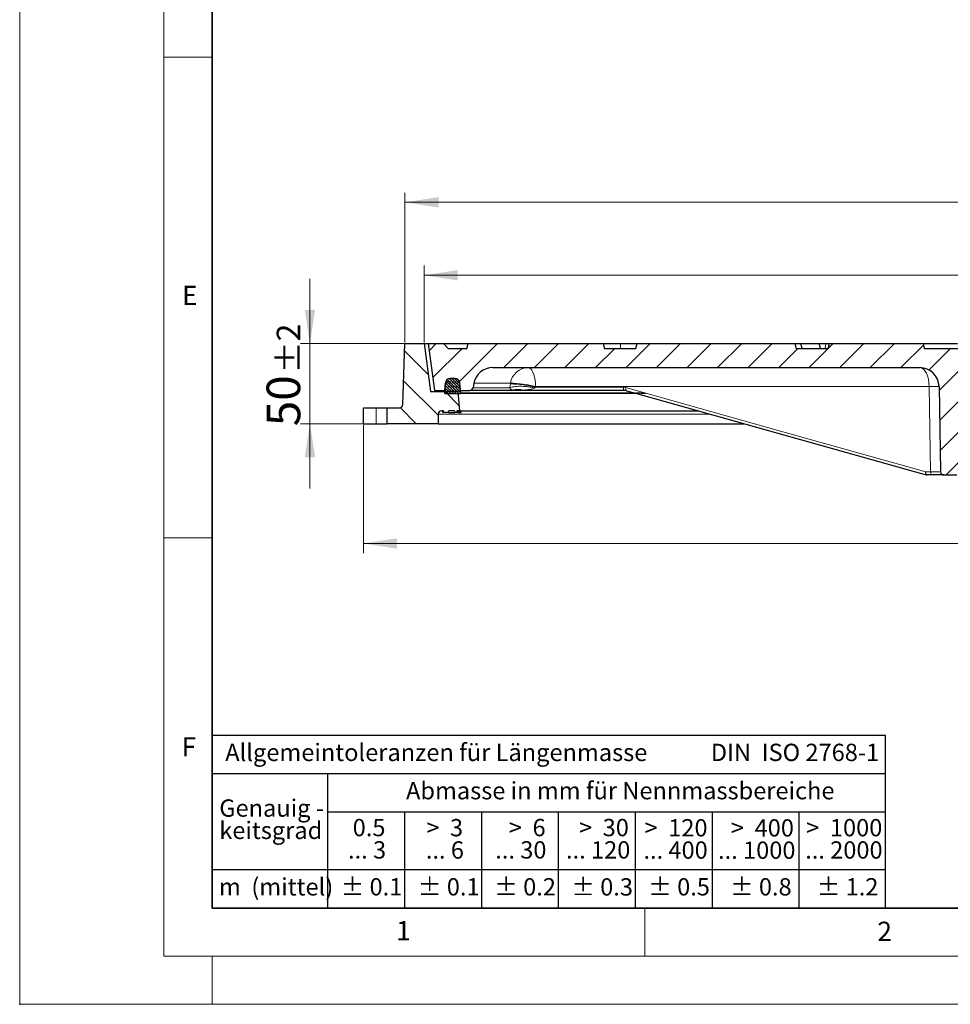
# Model space of a CAD drawing. Units: millimetres. Extents: x 0 to 420, y 0 to 297.
# Drawn here: x 0 to 97, y 0 to 102 of the extents above; entities that cross this region are included whole.
import ezdxf

# ---------------------------------------------------------------- set-up
doc = ezdxf.new("R2010")
doc.units = ezdxf.units.MM
doc.header["$PDSIZE"] = -1
doc.styles.add('SLDTEXTSTYLE0', font='TXT', dxfattribs={"width": 0.605})
doc.styles.add('SLDTEXTSTYLE1', font='TXT', dxfattribs={"width": 0.57})
doc.styles.add('SLDTEXTSTYLE2', font='TXT', dxfattribs={"width": 0.563})
doc.styles.add('SLDTEXTSTYLE3', font='TXT', dxfattribs={"width": 0.5525})
doc.styles.add('SLDTEXTSTYLE4', font='TXT', dxfattribs={"width": 0.575})
doc.dimstyles.new('SLDDIMSTYLE0', dxfattribs={"dimtxt": 3.5, "dimasz": 3.5, "dimexe": 0, "dimexo": 0.0625, "dimgap": 0.875, "dimtad": 1, "dimlfac": 6, "dimrnd": 1e-09, "dimzin": 12, "dimdsep": 46, "dimtxsty": 'SLDTEXTSTYLE0', "dimsah": 1, "dimcen": 0.09, "dimadec": 0, "dimazin": 3, "dimtol": 1, "dimtp": 2, "dimtm": 2, "dimtfac": 1, "dimtdec": 0, "dimtmove": 0, "dimatfit": 0, "dimfxl": 1, "dimfrac": 2, "dimtolj": 1, "dimarcsym": 0})
doc.dimstyles.new('SLDDIMSTYLE1', dxfattribs={"dimtxt": 3.5, "dimasz": 3.5, "dimexe": 0, "dimexo": 0.0625, "dimgap": 0.875, "dimtad": 1, "dimdec": 0, "dimlfac": 6, "dimrnd": 1e-09, "dimzin": 12, "dimdsep": 46, "dimtxsty": 'SLDTEXTSTYLE0', "dimsah": 1, "dimcen": 0.09, "dimadec": 0, "dimazin": 3, "dimtol": 1, "dimtp": 1.5, "dimtm": 1.5, "dimtfac": 1, "dimtdec": 1, "dimtofl": 0, "dimtmove": 0, "dimatfit": 3, "dimfxl": 1, "dimfrac": 2, "dimtolj": 1, "dimarcsym": 0})
doc.dimstyles.new('SLDDIMSTYLE3', dxfattribs={"dimtxt": 3.5, "dimasz": 3.5, "dimexe": 0, "dimexo": 0.0625, "dimgap": 0.875, "dimtad": 1, "dimlfac": 6, "dimrnd": 1e-09, "dimzin": 12, "dimdsep": 46, "dimtxsty": 'SLDTEXTSTYLE0', "dimsah": 1, "dimcen": 0.09, "dimadec": 0, "dimazin": 3, "dimtol": 1, "dimtp": 1, "dimtm": 1, "dimtfac": 1, "dimtdec": 0, "dimtofl": 0, "dimtmove": 0, "dimatfit": 3, "dimfxl": 1, "dimfrac": 2, "dimtolj": 1, "dimarcsym": 0})
doc.dimstyles.new('SLDDIMSTYLE4', dxfattribs={"dimtxt": 3.5, "dimasz": 3.5, "dimexe": 0, "dimexo": 0.0625, "dimgap": 0.875, "dimtad": 1, "dimlfac": 6, "dimrnd": 1e-09, "dimzin": 12, "dimdsep": 46, "dimtxsty": 'SLDTEXTSTYLE0', "dimsah": 1, "dimcen": 0.09, "dimadec": 0, "dimazin": 3, "dimtol": 1, "dimtp": 1.5, "dimtm": 1.5, "dimtfac": 1, "dimtdec": 1, "dimtofl": 0, "dimtmove": 0, "dimatfit": 3, "dimfxl": 1, "dimfrac": 2, "dimtolj": 1, "dimarcsym": 0})

# ---------------------------------------------------------------- blocks, each defined once
blk = doc.blocks.new('SW_NOTE_0')
at = {"color": 0, "linetype": 'Continuous', "lineweight": 18, "insert": (0, 2.32), "char_height": 1.8, "attachment_point": 1, "style": 'SLDTEXTSTYLE0'}
blk.add_mtext('Allgemeintoleranzen für Längenmasse            DIN  ISO 2768-1', dxfattribs=at)
blk = doc.blocks.new('SW_NOTE_0_1')
at = {"color": 0, "linetype": 'Continuous', "lineweight": 18, "insert": (0.68, 2.32), "char_height": 1.8, "attachment_point": 1, "style": 'SLDTEXTSTYLE0'}
blk.add_mtext('Abmasse in mm für Nennmassbereiche', dxfattribs=at)
blk = doc.blocks.new('SW_NOTE_0_2')
at = {"color": 0, "linetype": 'Continuous', "lineweight": 18, "insert": (0, 2.32), "char_height": 1.8, "attachment_point": 1, "style": 'SLDTEXTSTYLE0'}
blk.add_mtext('m  (mittel)', dxfattribs=at)
blk = doc.blocks.new('SW_NOTE_0_3')
at = {"color": 0, "linetype": 'Continuous', "lineweight": 18, "char_height": 1.8, "attachment_point": 3}
for s, insert, style in [('>  120', (6.86, 2.32), 'SLDTEXTSTYLE1'), ('... 400', (6.88, 0), 'SLDTEXTSTYLE0')]:
    blk.add_mtext(s, dxfattribs=dict(at, insert=insert, style=style))
blk = doc.blocks.new('SW_NOTE_0_4')
at = {"color": 0, "linetype": 'Continuous', "lineweight": 18, "insert": (0, 2.32), "char_height": 1.8, "attachment_point": 1, "style": 'SLDTEXTSTYLE0'}
blk.add_mtext('± 0.1', dxfattribs=at)
blk = doc.blocks.new('SW_NOTE_0_5')
at = {"color": 0, "linetype": 'Continuous', "lineweight": 18, "insert": (0, 2.32), "char_height": 1.8, "attachment_point": 1, "style": 'SLDTEXTSTYLE0'}
blk.add_mtext('± 0.2', dxfattribs=at)
blk = doc.blocks.new('SW_NOTE_0_6')
at = {"color": 0, "linetype": 'Continuous', "lineweight": 18, "insert": (0, 2.32), "char_height": 1.8, "attachment_point": 1, "style": 'SLDTEXTSTYLE0'}
blk.add_mtext('± 0.3', dxfattribs=at)
blk = doc.blocks.new('SW_NOTE_0_7')
at = {"color": 0, "linetype": 'Continuous', "lineweight": 18, "insert": (0, 2.32), "char_height": 1.8, "attachment_point": 1, "style": 'SLDTEXTSTYLE0'}
blk.add_mtext('± 0.5', dxfattribs=at)
blk = doc.blocks.new('SW_NOTE_0_8')
at = {"color": 0, "linetype": 'Continuous', "lineweight": 18, "insert": (0, 2.32), "char_height": 1.8, "attachment_point": 1, "style": 'SLDTEXTSTYLE0'}
blk.add_mtext('± 0.8', dxfattribs=at)
blk = doc.blocks.new('SW_NOTE_0_9')
at = {"color": 0, "linetype": 'Continuous', "lineweight": 18, "insert": (0, 2.32), "char_height": 1.8, "attachment_point": 1, "style": 'SLDTEXTSTYLE0'}
blk.add_mtext('± 0.1', dxfattribs=at)
blk = doc.blocks.new('SW_NOTE_0_10')
at = {"color": 0, "linetype": 'Continuous', "lineweight": 18, "char_height": 1.8, "attachment_point": 1, "style": 'SLDTEXTSTYLE0'}
for s, insert in [('Genauig -', (0, 2.32)), ('keitsgrad', (0, 0))]:
    blk.add_mtext(s, dxfattribs=dict(at, insert=insert))
blk = doc.blocks.new('SW_NOTE_0_11')
at = {"color": 0, "linetype": 'Continuous', "lineweight": 18, "char_height": 1.8, "attachment_point": 3}
for s, insert, style in [('>  400', (6.86, 2.32), 'SLDTEXTSTYLE1'), ('... 1000', (7.02, 0), 'SLDTEXTSTYLE0')]:
    blk.add_mtext(s, dxfattribs=dict(at, insert=insert, style=style))
blk = doc.blocks.new('SW_NOTE_0_12')
at = {"color": 0, "linetype": 'Continuous', "lineweight": 18, "char_height": 1.8, "attachment_point": 3}
for s, insert, style in [('>  30', (5.51, 2.32), 'SLDTEXTSTYLE2'), ('... 120', (5.66, 0), 'SLDTEXTSTYLE0')]:
    blk.add_mtext(s, dxfattribs=dict(at, insert=insert, style=style))
blk = doc.blocks.new('SW_NOTE_0_13')
at = {"color": 0, "linetype": 'Continuous', "lineweight": 18, "char_height": 1.8, "attachment_point": 3}
for s, insert, style in [('>  3', (4.16, 2.32), 'SLDTEXTSTYLE3'), ('... 6', (4.25, 0), 'SLDTEXTSTYLE0')]:
    blk.add_mtext(s, dxfattribs=dict(at, insert=insert, style=style))
blk = doc.blocks.new('SW_NOTE_0_14')
at = {"color": 0, "linetype": 'Continuous', "lineweight": 18, "char_height": 1.8, "attachment_point": 3, "style": 'SLDTEXTSTYLE0'}
for s, insert in [('0.5', (3.38, 2.32)), ('... 3', (3.45, 0))]:
    blk.add_mtext(s, dxfattribs=dict(at, insert=insert))
blk = doc.blocks.new('SW_NOTE_0_15')
at = {"color": 0, "linetype": 'Continuous', "lineweight": 18, "char_height": 1.8, "attachment_point": 3}
for s, insert, style in [('>  6', (4.16, 2.32), 'SLDTEXTSTYLE3'), ('... 30', (4.25, 0), 'SLDTEXTSTYLE0')]:
    blk.add_mtext(s, dxfattribs=dict(at, insert=insert, style=style))
blk = doc.blocks.new('SW_NOTE_0_16')
at = {"color": 0, "linetype": 'Continuous', "lineweight": 18, "char_height": 1.8, "attachment_point": 3}
for s, insert, style in [('>  1000', (8.21, 2.32), 'SLDTEXTSTYLE4'), ('... 2000', (8.24, 0), 'SLDTEXTSTYLE0')]:
    blk.add_mtext(s, dxfattribs=dict(at, insert=insert, style=style))
blk = doc.blocks.new('SW_NOTE_0_17')
at = {"color": 0, "linetype": 'Continuous', "lineweight": 18, "insert": (0, 2.32), "char_height": 1.8, "attachment_point": 1, "style": 'SLDTEXTSTYLE0'}
blk.add_mtext('± 1.2', dxfattribs=at)
blk = doc.blocks.new('Allg-Toleranz-mittel')
at = {"color": 7}
for p, q in [((0, 18), (0, 0)), ((0, 18), (70, 18)), ((70, 18), (70, 0)), ((0, 14), (70, 14)), ((12, 14), (12, 0)), ((70, 10), (12, 10)), ((20, 10), (20, 0)), ((28, 10), (28, 0)), ((36, 10), (36, 0)), ((44, 10), (44, 0)), ((52, 10), (52, 0)), ((70, 4), (0, 4)), ((70, 0), (0, 0))]:
    blk.add_line(p, q, dxfattribs=at)
blk.add_line((61, 10), (61, 0))
at = {"color": 7, "linetype": 'Continuous', "lineweight": 18}
for name, p in [('SW_NOTE_0', (1.37, 14.78)), ('SW_NOTE_0_1', (19.49, 10.8)), ('SW_NOTE_0_10', (0.75, 8.99)), ('SW_NOTE_0_14', (14.65, 6.96)), ('SW_NOTE_0_13', (21.94, 6.95)), ('SW_NOTE_0_15', (30.52, 6.96)), ('SW_NOTE_0_12', (37.83, 6.96)), ('SW_NOTE_0_3', (44.66, 6.94)), ('SW_NOTE_0_11', (53.64, 6.93)), ('SW_NOTE_0_16', (61.48, 6.95)), ('SW_NOTE_0_2', (0.71, 0.8)), ('SW_NOTE_0_9', (13.37, 0.8)), ('SW_NOTE_0_4', (21.4, 0.8)), ('SW_NOTE_0_5', (29.34, 0.8)), ('SW_NOTE_0_6', (37.35, 0.79)), ('SW_NOTE_0_7', (45.35, 0.8)), ('SW_NOTE_0_8', (53.85, 0.8)), ('SW_NOTE_0_17', (62.87, 0.8))]:
    blk.add_blockref(name, p, dxfattribs=at)
blk = doc.blocks.new('_D')
at = {"color": 7, "linetype": 'Continuous', "lineweight": 0}
for p, q in [((30.18, 68.72), (30.18, 75.45)), ((39.95, 68.72), (29.18, 68.72)), ((30.18, 60.38), (30.18, 68.72)), ((35.63, 60.38), (29.18, 60.38)), ((30.18, 60.38), (30.18, 53.65))]:
    blk.add_line(p, q, dxfattribs=at)
at = {"color": 7, "linetype": 'Continuous', "lineweight": 18}
for points in [[(30.18, 68.72), (30.72, 72.22), (29.64, 72.22)], [(30.18, 60.38), (29.64, 56.88), (30.72, 56.88)]]:
    blk.add_solid(points, dxfattribs=at)
at = {"color": 7, "linetype": 'Continuous', "lineweight": 18, "attachment_point": 1, "rotation": 90, "style": 'SLDTEXTSTYLE0'}
for s, insert, char_height in [('±2', (26.72, 65.6), 2.45), ('50', (25.67, 60.12), 3.5)]:
    blk.add_mtext(s, dxfattribs=dict(at, insert=insert, char_height=char_height))
blk = doc.blocks.new('_D_1')
at = {"color": 7, "linetype": 'Continuous', "lineweight": 0}
for p, q in [((35.73, 60.28), (35.73, 46.93)), ((189.05, 60.28), (189.05, 46.93)), ((35.73, 47.93), (189.05, 47.93))]:
    blk.add_line(p, q, dxfattribs=at)
at = {"color": 7, "linetype": 'Continuous', "lineweight": 18}
for points in [[(35.73, 47.93), (39.23, 47.39), (39.23, 48.47)], [(189.05, 47.93), (185.55, 48.47), (185.55, 47.39)]]:
    blk.add_solid(points, dxfattribs=at)
at = {"color": 7, "linetype": 'Continuous', "lineweight": 18, "attachment_point": 1, "style": 'SLDTEXTSTYLE0'}
for s, insert, char_height in [('%%c', (103.13, 52.44), 3.5), ('920', (108.3, 52.44), 3.5), ('±1.5', (115.97, 51.39), 2.45)]:
    blk.add_mtext(s, dxfattribs=dict(at, insert=insert, char_height=char_height))
blk = doc.blocks.new('_D_3')
at = {"color": 7, "linetype": 'Continuous', "lineweight": 0}
for p, q in [((42.05, 68.82), (42.05, 76.82)), ((182.72, 68.82), (182.72, 76.82)), ((182.72, 75.82), (42.05, 75.82))]:
    blk.add_line(p, q, dxfattribs=at)
at = {"color": 7, "linetype": 'Continuous', "lineweight": 18}
for points in [[(42.05, 75.82), (45.55, 75.28), (45.55, 76.36)], [(182.72, 75.82), (179.22, 76.36), (179.22, 75.28)]]:
    blk.add_solid(points, dxfattribs=at)
at = {"color": 7, "linetype": 'Continuous', "lineweight": 18, "attachment_point": 1, "style": 'SLDTEXTSTYLE0'}
for s, insert, char_height in [('%%c', (104.27, 80.33), 3.5), ('844', (109.44, 80.33), 3.5), ('±1', (117.12, 79.28), 2.45)]:
    blk.add_mtext(s, dxfattribs=dict(at, insert=insert, char_height=char_height))
blk = doc.blocks.new('_D_4')
at = {"color": 7, "linetype": 'Continuous', "lineweight": 0}
for p, q in [((40.05, 68.82), (40.05, 84.41)), ((184.72, 68.82), (184.72, 84.41)), ((40.05, 83.41), (184.72, 83.41))]:
    blk.add_line(p, q, dxfattribs=at)
at = {"color": 7, "linetype": 'Continuous', "lineweight": 18}
for points in [[(40.05, 83.41), (43.55, 82.87), (43.55, 83.95)], [(184.72, 83.41), (181.22, 83.95), (181.22, 82.87)]]:
    blk.add_solid(points, dxfattribs=at)
at = {"color": 7, "linetype": 'Continuous', "lineweight": 18, "attachment_point": 1, "style": 'SLDTEXTSTYLE0'}
for s, insert, char_height in [('%%c', (103.12, 87.92), 3.5), ('868', (108.29, 87.92), 3.5), ('±1.5', (115.97, 86.87), 2.45)]:
    blk.add_mtext(s, dxfattribs=dict(at, insert=insert, char_height=char_height))

msp = doc.modelspace()

# ---------------------------------------------------------------- hatches: boundary and pattern name
at = {"linetype": 'Continuous', "lineweight": 18}
h = msp.add_hatch(dxfattribs=at)
h.set_pattern_fill('DIN 201 Grauguss', scale=0.5, angle=90, style=0, pattern_type=2)
h.set_pattern_definition([(135, (0, 0), (-1.5875, -1.5875), [])])
edge = h.paths.add_edge_path(flags=0)
edge.add_line((45.7209, 61.7166), (45.5542, 63.7166))
edge.add_line((45.5542, 63.7166), (42.7209, 63.7166))
edge.add_line((42.7209, 63.7166), (42.0542, 68.7166))
edge.add_line((42.0542, 68.7166), (40.0542, 68.7166))
edge.add_line((40.0542, 68.7166), (39.8326, 62.3717))
edge.add_arc((39.4995, 62.3833), 0.3333, 270, 358, ccw=False)
edge.add_line((39.4995, 62.05), (38.2209, 62.05))
edge.add_line((38.2209, 62.05), (38.2209, 60.3833))
edge.add_line((38.2209, 60.3833), (43.5126, 60.3833))
edge.add_line((43.5126, 60.3833), (43.5126, 61.3833))
edge.add_arc((43.8459, 61.3833), 0.3333, 90, 180, ccw=False)
edge.add_line((43.8459, 61.7166), (44.05, 61.7166))
edge.add_line((44.05, 61.7166), (44.0519, 61.7084))
edge.add_line((44.0519, 61.7084), (44.0981, 61.55))
edge.add_line((44.0981, 61.55), (44.5842, 61.55))
edge.add_line((44.5842, 61.55), (44.6328, 61.7166))
edge.add_line((44.6328, 61.7166), (45.2034, 61.7166))
edge.add_line((45.2034, 61.7166), (45.2328, 61.55))
edge.add_line((45.2328, 61.55), (45.4237, 61.55))
edge.add_line((45.4237, 61.55), (45.4531, 61.7166))
edge.add_line((45.4531, 61.7166), (45.7209, 61.7166))
h = msp.add_hatch(dxfattribs=at)
h.set_pattern_fill('DIN 201 Grauguss', scale=0.5, style=0, pattern_type=2)
h.set_pattern_definition([(45, (0, 0), (-1.5875, 1.5875), [])])
edge = h.paths.add_edge_path(flags=0)
edge.add_line((114.0542, 68.2166), (113.9202, 68.7166))
edge.add_line((113.9202, 68.7166), (110.8549, 68.7166))
edge.add_line((110.8549, 68.7166), (110.7209, 68.2166))
edge.add_line((110.7209, 68.2166), (109.0542, 68.2166))
edge.add_spline(control_points=[(109.0542, 68.2166), (109.0096, 68.3833), (108.9649, 68.55), (108.9202, 68.7166)], knot_values=[0.00000021, 0.00000021, 0.00000021, 0.00000021, 0.00310604, 0.00310604, 0.00310604, 0.00310604], weights=[1, 1, 1, 1], degree=3, periodic=0)
edge.add_line((108.9202, 68.7166), (100.8549, 68.7166))
edge.add_spline(control_points=[(100.8549, 68.7166), (100.8102, 68.55), (100.7655, 68.3833), (100.7209, 68.2166)], knot_values=[0.00000021, 0.00000021, 0.00000021, 0.00000021, 0.00310604, 0.00310604, 0.00310604, 0.00310604], weights=[1, 1, 1, 1], degree=3, periodic=0)
edge.add_line((100.7209, 68.2166), (94.0542, 68.2166))
edge.add_spline(control_points=[(94.0542, 68.2166), (94.0096, 68.3833), (93.9649, 68.55), (93.9202, 68.7166)], knot_values=[0.00000021, 0.00000021, 0.00000021, 0.00000021, 0.00310604, 0.00310604, 0.00310604, 0.00310604], weights=[1, 1, 1, 1], degree=3, periodic=0)
edge.add_line((93.9202, 68.7166), (84.1882, 68.7166))
edge.add_spline(control_points=[(84.1882, 68.7166), (84.1435, 68.55), (84.0989, 68.3833), (84.0542, 68.2166)], knot_values=[0.00000021, 0.00000021, 0.00000021, 0.00000021, 0.00310604, 0.00310604, 0.00310604, 0.00310604], weights=[1, 1, 1, 1], degree=3, periodic=0)
edge.add_line((84.0542, 68.2166), (80.7209, 68.2166))
edge.add_spline(control_points=[(80.7209, 68.2166), (80.6762, 68.3833), (80.6316, 68.55), (80.5869, 68.7166)], knot_values=[0.00000021, 0.00000021, 0.00000021, 0.00000021, 0.00310604, 0.00310604, 0.00310604, 0.00310604], weights=[1, 1, 1, 1], degree=3, periodic=0)
edge.add_line((80.5869, 68.7166), (64.1882, 68.7166))
edge.add_spline(control_points=[(64.1882, 68.7166), (64.1435, 68.55), (64.0989, 68.3833), (64.0542, 68.2166)], knot_values=[0.00000021, 0.00000021, 0.00000021, 0.00000021, 0.00310604, 0.00310604, 0.00310604, 0.00310604], weights=[1, 1, 1, 1], degree=3, periodic=0)
edge.add_line((64.0542, 68.2166), (60.7874, 68.2166))
edge.add_spline(control_points=[(60.7874, 68.2166), (60.7428, 68.3833), (60.6981, 68.55), (60.6535, 68.7166)], knot_values=[0.00000021, 0.00000021, 0.00000021, 0.00000021, 0.00310604, 0.00310604, 0.00310604, 0.00310604], weights=[1, 1, 1, 1], degree=3, periodic=0)
edge.add_line((60.6535, 68.7166), (46.6216, 68.7166))
edge.add_spline(control_points=[(46.6216, 68.7166), (46.577, 68.55), (46.5323, 68.3833), (46.4877, 68.2166)], knot_values=[0.00000021, 0.00000021, 0.00000021, 0.00000021, 0.00310604, 0.00310604, 0.00310604, 0.00310604], weights=[1, 1, 1, 1], degree=3, periodic=0)
edge.add_line((46.4877, 68.2166), (44.5542, 68.2166))
edge.add_line((44.5542, 68.2166), (44.0542, 68.7166))
edge.add_line((44.0542, 68.7166), (42.4709, 68.7166))
edge.add_line((42.4709, 68.7166), (43.1376, 63.8416))
edge.add_line((43.1376, 63.8416), (44.1949, 63.8416))
edge.add_line((44.1949, 63.8416), (44.2643, 64.6352))
edge.add_arc((44.7624, 64.5916), 0.5, 90, 175, ccw=False)
edge.add_line((44.7624, 65.0916), (45.2627, 65.0916))
edge.add_arc((45.2627, 64.5916), 0.5, 5, 90, ccw=False)
edge.add_line((45.7608, 64.6352), (45.8302, 63.8416))
edge.add_line((45.8302, 63.8416), (46.806, 63.8416))
edge.add_arc((46.806, 64.175), 0.3333, 270, 348.690068)
edge.add_line((47.1328, 64.1096), (47.2327, 64.6089))
edge.add_arc((49.1938, 64.2166), 2, 90, 168.690068, ccw=False)
edge.add_line((49.1938, 66.2166), (93.5888, 66.2166))
edge.add_ellipse((93.5888, 64.2166), major_axis=(2, 0), ratio=1, start_angle=1, end_angle=90, ccw=False)
edge.add_line((95.5885, 64.2515), (95.7434, 55.3775))
edge.add_ellipse((96.0767, 55.3833), major_axis=(0.3333, 0), ratio=1, start_angle=181, end_angle=270)
edge.add_line((96.0767, 55.05), (97.4383, 55.05))
edge.add_ellipse((97.4383, 55.3833), major_axis=(0.3333, 0), ratio=1, start_angle=270, end_angle=356)
edge.add_line((97.7708, 55.36), (98.3999, 64.3561))
edge.add_ellipse((100.395, 64.2166), major_axis=(-2, 0), ratio=1, start_angle=270, end_angle=356, ccw=False)
edge.add_line((100.395, 66.2166), (124.3801, 66.2166))
edge.add_arc((124.3801, 64.2166), 2, 4, 90, ccw=False)
edge.add_line((126.3752, 64.3561), (127.0043, 55.36))
edge.add_arc((127.3368, 55.3833), 0.3333, 184, 270)
edge.add_line((127.3368, 55.05), (128.6984, 55.05))
edge.add_arc((128.6984, 55.3833), 0.3333, 270, 359)
edge.add_line((129.0317, 55.3775), (129.1866, 64.2515))
edge.add_arc((131.1863, 64.2166), 2, 90, 179, ccw=False)
edge.add_line((131.1863, 66.2166), (170.0452, 66.2166))
edge.add_arc((170.0452, 64.2166), 2, 1, 90, ccw=False)
edge.add_line((172.0449, 64.2515), (172.0463, 64.1691))
edge.add_arc((172.3796, 64.175), 0.3333, 181, 270)
edge.add_line((172.3796, 63.8416), (178.9449, 63.8416))
edge.add_line((178.9449, 63.8416), (179.0143, 64.6352))
edge.add_arc((179.5124, 64.5916), 0.5, 90, 175, ccw=False)
edge.add_line((179.5124, 65.0916), (180.0127, 65.0916))
edge.add_arc((180.0127, 64.5916), 0.5, 5, 90, ccw=False)
edge.add_line((180.5108, 64.6352), (180.5802, 63.8416))
edge.add_line((180.5802, 63.8416), (181.6376, 63.8416))
edge.add_line((181.6376, 63.8416), (182.3042, 68.7166))
edge.add_line((182.3042, 68.7166), (182.0875, 68.7166))
edge.add_line((182.0875, 68.7166), (181.9561, 68.3833))
edge.add_line((181.9561, 68.3833), (180.4797, 68.3833))
edge.add_line((180.4797, 68.3833), (180.4209, 68.7166))
edge.add_line((180.4209, 68.7166), (179.3876, 68.7166))
edge.add_line((179.3876, 68.7166), (179.2994, 68.2167))
edge.add_line((179.2994, 68.2167), (179.2936, 68.05))
edge.add_line((179.2936, 68.05), (176.5542, 68.05))
edge.add_line((176.5542, 68.05), (176.2209, 67.7166))
edge.add_line((176.2209, 67.7166), (175.8876, 68.05))
edge.add_line((175.8876, 68.05), (173.1482, 68.05))
edge.add_line((173.1482, 68.05), (173.1424, 68.2167))
edge.add_line((173.1424, 68.2167), (173.0542, 68.7166))
edge.add_line((173.0542, 68.7166), (172.4098, 68.7166))
edge.add_spline(control_points=[(172.4098, 68.7166), (172.3993, 68.6569), (172.3888, 68.5972), (172.3783, 68.5375), (172.3594, 68.4305), (172.3405, 68.3236), (172.3217, 68.2166)], knot_values=[0.03951559, 0.03951559, 0.03951559, 0.03951559, 0.04060716, 0.04060716, 0.04060716, 0.04256187, 0.04256187, 0.04256187, 0.04256187], weights=[1, 1, 1, 1, 1, 1, 1], degree=3, periodic=0)
edge.add_line((172.3217, 68.2166), (170.7874, 68.2166))
edge.add_line((170.7874, 68.2166), (170.6535, 68.7166))
edge.add_line((170.6535, 68.7166), (164.1216, 68.7166))
edge.add_line((164.1216, 68.7166), (163.9877, 68.2166))
edge.add_line((163.9877, 68.2166), (160.7209, 68.2166))
edge.add_line((160.7209, 68.2166), (160.5869, 68.7166))
edge.add_line((160.5869, 68.7166), (152.5215, 68.7166))
edge.add_line((152.5215, 68.7166), (152.3876, 68.2166))
edge.add_line((152.3876, 68.2166), (150.2209, 68.2166))
edge.add_line((150.2209, 68.2166), (150.0869, 68.7166))
edge.add_line((150.0869, 68.7166), (148.3215, 68.7166))
edge.add_line((148.3215, 68.7166), (148.1876, 68.2166))
edge.add_line((148.1876, 68.2166), (144.0876, 68.2166))
edge.add_line((144.0876, 68.2166), (143.9536, 68.7166))
edge.add_line((143.9536, 68.7166), (142.1882, 68.7166))
edge.add_line((142.1882, 68.7166), (142.0542, 68.2166))
edge.add_line((142.0542, 68.2166), (140.7209, 68.2166))
edge.add_line((140.7209, 68.2166), (140.5869, 68.7166))
edge.add_line((140.5869, 68.7166), (130.8549, 68.7166))
edge.add_line((130.8549, 68.7166), (130.7209, 68.2166))
edge.add_line((130.7209, 68.2166), (124.0542, 68.2166))
edge.add_line((124.0542, 68.2166), (123.9202, 68.7166))
edge.add_line((123.9202, 68.7166), (115.8549, 68.7166))
edge.add_line((115.8549, 68.7166), (115.7209, 68.2166))
edge.add_line((115.7209, 68.2166), (114.0542, 68.2166))
h = msp.add_hatch(dxfattribs=at)
h.set_pattern_fill('DIN 128 Elastomer-Gummi', scale=0.03125, style=0, pattern_type=2)
h.set_pattern_definition([(45, (0.21047, 0.21047), (0.1403165, 0.4209495), [0.1984375, -0.396875]), (45, (0.4911, 0.21047), (0.1403165, 0.4209495), [0.1984375, -0.396875]), (134.99997, (0, 0), (-0.14031657, -0.14031643), [])])
edge = h.paths.add_edge_path(flags=0)
edge.add_line((45.8523, 63.5989), (45.7617, 64.6352))
edge.add_arc((45.2636, 64.5916), 0.5, 5, 90)
edge.add_line((45.2636, 65.0916), (44.7632, 65.0916))
edge.add_arc((44.7632, 64.5916), 0.5, 90, 175)
edge.add_line((44.2651, 64.6352), (44.1744, 63.5989))
edge.add_arc((44.2575, 63.5916), 0.0833, 175, 270)
edge.add_line((44.2575, 63.5083), (45.7693, 63.5083))
edge.add_arc((45.7693, 63.5916), 0.0833, 270, 365)

# ---------------------------------------------------------------- linework, layer by layer
at = {"color": 7, "linetype": 'Continuous', "lineweight": 18}
for p, q in [((0, 0), (0, 297)), ((15, 292), (15, 5)), ((15, 98.5), (20, 98.5)), ((15, 48.5), (20, 48.5)), ((65, 10), (65, 5)), ((15, 5), (415, 5)), ((20, 5), (20, 0)), ((0, 0), (420, 0))]:
    msp.add_line(p, q, dxfattribs=at)
at = {"color": 7, "linetype": 'Continuous', "lineweight": 35}
for p, q in [((20, 287), (20, 10)), ((20, 10), (415, 10))]:
    msp.add_line(p, q, dxfattribs=at)
at = {"color": 7, "linetype": 'Continuous', "lineweight": 25}
for p, q in [((39.8326, 62.3717), (40.0542, 68.7166)), ((40.0542, 68.7166), (42.0542, 68.7166)), ((42.0542, 68.7166), (42.7209, 63.7166)), ((42.0542, 68.7166), (42.4709, 68.7166)), ((42.4709, 68.7166), (43.1376, 63.8416)), ((42.4709, 68.7166), (44.0542, 68.7166)), ((44.0542, 68.7166), (44.5542, 68.2166)), ((44.0542, 68.7166), (46.6216, 68.7166)), ((46.4877, 68.2166), (46.6216, 68.7166)), ((46.6216, 68.7166), (60.6535, 68.7166)), ((60.6535, 68.7166), (60.7874, 68.2166)), ((60.6535, 68.7166), (62.4781, 68.7166)), ((62.4781, 68.7166), (64.161, 68.7166)), ((64.0542, 68.2166), (64.1882, 68.7166)), ((64.1746, 68.6658), (64.161, 68.7166)), ((64.1882, 68.7166), (80.5869, 68.7166)), ((80.5869, 68.7166), (80.7209, 68.2166)), ((80.5869, 68.7166), (81.2273, 68.7166)), ((81.3613, 68.2166), (81.2273, 68.7166)), ((81.2273, 68.7166), (83.1241, 68.7166)), ((83.2581, 68.2166), (83.1241, 68.7166)), ((83.1241, 68.7166), (83.8202, 68.7166)), ((83.8202, 68.7166), (84.1882, 68.7166)), ((84.0542, 68.2166), (84.1882, 68.7166)), ((84.1882, 68.7166), (93.9202, 68.7166)), ((93.9202, 68.7166), (94.0542, 68.2166)), ((93.9202, 68.7166), (97.502, 68.7166)), ((44.5542, 68.2166), (46.4877, 68.2166)), ((60.7874, 68.2166), (64.0542, 68.2166)), ((80.7209, 68.2166), (84.0542, 68.2166)), ((94.0542, 68.2166), (100.7209, 68.2166)), ((49.1938, 66.2166), (93.5888, 66.2166)), ((44.2651, 64.6352), (44.1744, 63.5989)), ((44.1949, 63.8416), (44.2643, 64.6352)), ((44.7624, 65.0916), (45.2627, 65.0916)), ((45.2636, 65.0916), (44.7632, 65.0916)), ((45.8302, 63.8416), (45.7608, 64.6352)), ((45.8523, 63.5989), (45.7617, 64.6352)), ((47.2327, 64.6089), (47.1328, 64.1096)), ((42.7209, 63.7166), (45.5542, 63.7166)), ((43.1376, 63.8416), (44.1949, 63.8416)), ((44.1949, 63.8416), (44.1957, 63.8416)), ((44.2575, 63.5083), (45.7693, 63.5083)), ((45.5542, 63.7166), (45.7209, 61.7166)), ((63.9662, 63.5083), (45.7693, 63.5083)), ((45.8302, 63.8416), (46.806, 63.8416)), ((51.248, 63.8416), (46.806, 63.8416)), ((62.8929, 63.8416), (52.1338, 63.8416)), ((63.0864, 63.8148), (62.8929, 63.8416)), ((63.0742, 63.8166), (64.0246, 63.5497)), ((64.0179, 63.5501), (94.2387, 55.0632)), ((64.655, 63.55), (65.1021, 63.55)), ((65.1079, 63.55), (65.1021, 63.55)), ((65.1079, 63.55), (65.1021, 63.55)), ((95.5885, 64.2515), (95.7434, 55.3775)), ((95.5885, 64.2515), (95.7434, 55.3775)), ((35.7298, 60.3833), (35.7298, 62.05)), ((35.7298, 62.05), (37.0542, 62.05)), ((37.0542, 62.05), (38.2209, 62.05)), ((38.2209, 60.3833), (38.2209, 62.05)), ((38.2209, 62.05), (39.4995, 62.05)), ((44.05, 61.7166), (43.8459, 61.7166)), ((43.9974, 61.55), (43.9665, 61.7166)), ((44.0075, 61.55), (43.9796, 61.7166)), ((44.0075, 61.55), (43.9974, 61.55)), ((44.0981, 61.55), (44.0075, 61.55)), ((44.0519, 61.7084), (44.0498, 61.7166)), ((44.0519, 61.7084), (44.05, 61.7166)), ((44.0981, 61.55), (44.0519, 61.7084)), ((44.5842, 61.55), (44.0981, 61.55)), ((44.5842, 61.55), (44.6328, 61.7166)), ((44.5842, 61.55), (44.592, 61.55)), ((44.592, 61.55), (44.6332, 61.7166)), ((44.592, 61.55), (45.2328, 61.55)), ((45.2034, 61.7166), (44.6328, 61.7166)), ((45.2034, 61.7166), (45.2328, 61.55)), ((45.4237, 61.55), (45.2328, 61.55)), ((45.4531, 61.7166), (45.4237, 61.55)), ((45.6737, 61.55), (45.4237, 61.55)), ((45.7209, 61.7166), (45.4531, 61.7166)), ((45.6737, 61.55), (45.7031, 61.7166)), ((45.6737, 61.55), (45.7059, 61.55)), ((45.7059, 61.55), (45.7326, 61.7166)), ((45.7059, 61.55), (45.7227, 61.55)), ((45.7209, 61.7166), (70.5413, 61.7166)), ((45.7227, 61.55), (45.7533, 61.7166)), ((45.7227, 61.55), (45.7748, 61.55)), ((45.7748, 61.55), (45.8015, 61.7166)), ((45.7748, 61.55), (45.7912, 61.55)), ((45.7912, 61.55), (45.823, 61.7166)), ((45.7912, 61.55), (45.8286, 61.55)), ((45.8286, 61.55), (45.8554, 61.7166)), ((45.8286, 61.55), (45.885, 61.55)), ((45.885, 61.55), (45.9168, 61.7166)), ((43.5126, 61.3833), (43.5126, 60.3833)), ((35.7298, 60.3833), (37.0542, 60.3833)), ((37.0542, 60.3833), (38.2209, 60.3833)), ((43.5126, 60.3833), (38.2209, 60.3833)), ((43.5126, 60.3833), (75.2841, 60.3833)), ((94.8422, 55.05), (94.3286, 55.05)), ((96.0767, 55.05), (94.8422, 55.05)), ((96.0767, 55.05), (97.4383, 55.05)), ((96.0767, 55.05), (96.0767, 55.05))]:
    msp.add_line(p, q, dxfattribs=at)
at = {"color": 8, "linetype": 'Continuous', "lineweight": 18}
for p, q in [((62.4781, 68.7166), (62.4649, 68.2166)), ((83.8202, 68.7166), (83.7458, 68.2166)), ((44.2651, 64.6352), (44.2643, 64.6352)), ((51.0303, 64.6089), (47.2327, 64.6089)), ((50.9541, 64.1096), (51.0155, 64.5265)), ((51.0155, 64.5265), (51.0303, 64.6089)), ((63.8304, 63.5989), (45.8523, 63.5989)), ((47.1328, 64.1096), (50.9541, 64.1096)), ((51.3365, 63.8554), (51.248, 63.8416)), ((51.3365, 63.8554), (51.2728, 63.8693)), ((52.3226, 63.8693), (52.0968, 63.856)), ((53.6276, 64.1691), (53.5509, 64.1096)), ((53.6423, 64.2515), (53.6276, 64.1691)), ((53.6276, 64.1691), (62.7653, 64.1691)), ((94.5598, 64.2515), (53.6423, 64.2515)), ((62.7653, 64.1691), (63.0368, 64.1316)), ((63.0368, 64.1316), (65.1079, 63.55)), ((94.7146, 55.3775), (94.5598, 64.2515)), ((95.5885, 64.2515), (95.5885, 64.2515)), ((37.0542, 62.05), (37.0542, 60.3833)), ((43.5126, 61.3833), (71.7256, 61.3833)), ((94.2011, 55.3775), (94.7146, 55.3775)), ((95.7434, 55.3775), (95.7434, 55.3775))]:
    msp.add_line(p, q, dxfattribs=at)
at = {"color": 8, "linetype": 'Continuous', "lineweight": 18, "flags": 128}
for points in [[(53.6423, 64.2515), (53.6287, 64.5944), (53.5927, 64.9261), (53.5354, 65.2367), (53.4586, 65.517), (53.3645, 65.7586), (53.2559, 65.9545), (53.1361, 66.0987), (53.0085, 66.1869), (52.8771, 66.2166)], [(62.7653, 64.1691), (62.7681, 64.1049), (62.7757, 64.0434), (62.7876, 63.9868), (62.8035, 63.9372), (62.8227, 63.8966), (62.8446, 63.8665), (62.8682, 63.8479), (62.8929, 63.8416)], [(63.0368, 64.1316), (63.0247, 64.0696), (63.0178, 64.0102), (63.0164, 63.9555), (63.0205, 63.9076), (63.03, 63.8683), (63.0445, 63.8391), (63.0636, 63.821), (63.0742, 63.8165)], [(65.1021, 63.55), (79.1139, 59.6144), (94.2011, 55.3775)], [(94.2385, 55.0624), (94.2274, 55.0671), (94.2086, 55.0854), (94.1941, 55.1147), (94.1847, 55.1539), (94.1807, 55.2018), (94.1821, 55.2564), (94.189, 55.3157), (94.2011, 55.3775)], [(94.3286, 55.05), (94.304, 55.0562), (94.2803, 55.0748), (94.2584, 55.1049), (94.2392, 55.1455), (94.2233, 55.1951), (94.2114, 55.2517), (94.2039, 55.3133), (94.2011, 55.3775)], [(94.8422, 55.05), (94.8176, 55.0562), (94.7939, 55.0748), (94.772, 55.1049), (94.7528, 55.1455), (94.7369, 55.1951), (94.725, 55.2517), (94.7175, 55.3133), (94.7146, 55.3775)]]:
    msp.add_lwpolyline(points, dxfattribs=at)
at = {"color": 7, "linetype": 'Continuous', "lineweight": 25}
for centre, radius, start, end in [((49.1938, 64.2166), 2, 90, 168.690068), ((93.5888, 64.2166), 2, 1, 90), ((44.7624, 64.5916), 0.5, 90, 175), ((44.7632, 64.5916), 0.5, 90, 175), ((45.2627, 64.5916), 0.5, 5, 90), ((45.2636, 64.5916), 0.5, 5, 90), ((44.2575, 63.5916), 0.0833, 175, 270), ((45.7693, 63.5916), 0.0833, 270, 5), ((46.806, 64.175), 0.3333, 270, 348.690068), ((39.4995, 62.3833), 0.3333, 270, 358), ((43.8459, 61.3833), 0.3333, 90, 179.999952), ((96.0767, 55.3833), 0.3333, 181, 270), ((94.3286, 55.3833), 0.3333, 254.316382, 270)]:
    msp.add_arc(centre, radius, start, end, dxfattribs=at)
at = {"color": 8, "linetype": 'Continuous', "lineweight": 18}
for centre, radius, start, end in [((52.9217, 64.3008), 1.9163, 91.332441, 170.749569), ((50.5214, 51.1889), 13.3467, 76.542256, 87.878434), ((50.5966, 51.7128), 12.9033, 76.346843, 88.073986), ((52.1356, 63.9013), 0.0597, 229.402898, 268.22325), ((95.0741, 45.9945), 18.2643, 88.386221, 91.613779), ((96.0767, 55.3833), 0.3333, 181.000006, 270)]:
    msp.add_arc(centre, radius, start, end, dxfattribs=at)
at = {"color": 7, "linetype": 'Continuous', "lineweight": 25}
msp.add_ellipse((93.5888, 64.2166), major_axis=(0, 2), ratio=0.99999883, start_param=4.72984227, end_param=6.28318531, dxfattribs=at)
at = {"color": 8, "linetype": 'Continuous', "lineweight": 18}
for centre, major_axis, ratio, start_param, end_param in [((93.5888, 64.2166), (0, 2), 0.4855603, 4.72984227, 6.28318531), ((94.0763, 55.3833), (1.667, -0.0058), 0.00233112, 5.10532995, 6.28322367)]:
    msp.add_ellipse(centre, major_axis=major_axis, ratio=ratio, start_param=start_param, end_param=end_param, dxfattribs=at)
for points in [[(50.9541, 64.1096), (51.0094, 64.1341), (51.12, 64.1832), (51.3704, 64.2347), (51.6712, 64.2672), (52.0172, 64.278), (52.3934, 64.2672), (52.785, 64.2347), (53.1792, 64.1832), (53.427, 64.1341), (53.5509, 64.1096)], [(52.3226, 63.8693), (52.1428, 63.9092), (51.7833, 63.9889), (51.443, 63.9092), (51.2728, 63.8693)]]:
    msp.add_open_spline(points, degree=3, dxfattribs=at)
for points, knots in [([(51.2728, 63.8693), (51.2344, 63.8807), (51.1657, 63.9012), (51.0796, 63.9528), (51.0103, 64.0036), (50.9732, 64.0736), (50.9541, 64.1096)], [0, 0, 0, 0, 0.34458251, 0.61863597, 0.80397629, 1, 1, 1, 1]), ([(53.5509, 64.1096), (53.476, 64.0749), (53.2227, 63.9575), (52.8018, 63.913), (52.467, 63.8825), (52.3226, 63.8693)], [0, 0, 0, 0, 0.19269462, 0.6517776, 1, 1, 1, 1])]:
    msp.add_open_spline(points, degree=3, knots=knots, dxfattribs=at)
at = {"color": 7, "linetype": 'Continuous', "lineweight": 25}
for points, knots in [([(52.1338, 63.8416), (52.0772, 63.8416), (51.9489, 63.8416), (51.7354, 63.8416), (51.5251, 63.8416), (51.3483, 63.8416), (51.2814, 63.8416), (51.248, 63.8416)], [0, 0, 0, 0, 0.16705755, 0.37860143, 0.5865704, 0.79326532, 1, 1, 1, 1]), ([(52.0968, 63.856), (52.0967, 63.856), (52.0018, 63.8628), (51.8082, 63.8774), (51.5888, 63.8775), (51.4534, 63.8684), (51.3873, 63.8616), (51.3521, 63.8574), (51.3393, 63.8558), (51.3372, 63.8555), (51.3365, 63.8554)], [0, 0, 0, 0, 0.00020278, 0.33393398, 0.65678506, 0.79745087, 0.92407519, 0.98713454, 0.99576434, 1, 1, 1, 1]), ([(64.7133, 63.55), (64.6325, 63.55), (64.4873, 63.55), (64.3144, 63.55), (64.1842, 63.55), (64.0954, 63.55), (64.0453, 63.55), (64.0251, 63.55), (64.0248, 63.55), (64.0246, 63.55)], [0, 0, 0, 0, 0.29043692, 0.52173912, 0.68276603, 0.83185075, 0.92625224, 0.97294314, 1, 1, 1, 1])]:
    msp.add_open_spline(points, degree=3, knots=knots, dxfattribs=at)
msp.add_point((0, 0))

# ---------------------------------------------------------------- block references
at = {"color": 7, "linetype": 'Continuous'}
msp.add_blockref('Allg-Toleranz-mittel', (20, 10), dxfattribs=at)

# ---------------------------------------------------------------- texts
at = {"color": 7, "linetype": 'Continuous', "lineweight": 18, "char_height": 2, "attachment_point": 2, "style": 'SLDTEXTSTYLE0'}
for s, insert in [('E', (17.6898, 74.7268)), ('F', (17.5937, 27.7733)), ('1', (39.9009, 8.6623)), ('2', (89.9334, 8.5904))]:
    msp.add_mtext(s, dxfattribs=dict(at, insert=insert))

# ---------------------------------------------------------------- dimensions: what is measured, and where the dimension line sits
at = {"color": 7, "linetype": 'Continuous', "lineweight": 18}
for base, p1, p2, dimstyle, picture, middle in [((184.7209, 83.4101), (40.0542, 68.7166), (184.7209, 68.7166), 'SLDDIMSTYLE4', '_D_4', (112.3876, 83.4101)), ((42.0542, 75.8202), (182.7209, 68.7166), (42.0542, 68.7166), 'SLDDIMSTYLE3', '_D_3', (112.3876, 75.8202)), ((189.0542, 47.9301), (35.7298, 60.3833), (189.0542, 60.3833), 'SLDDIMSTYLE1', '_D_1', (112.392, 47.9301))]:
    dim = msp.add_linear_dim(base=base, p1=p1, p2=p2, text='%%c<>', dimstyle=dimstyle, dxfattribs=at)
    dim.commit()
    dim.dimension.update_dxf_attribs({"geometry": picture, "text_midpoint": middle, "dimtype": 160})
dim = msp.add_linear_dim(base=(30.1769, 68.7166), p1=(35.7298, 60.3833), p2=(40.0542, 68.7166), angle=90, dimstyle='SLDDIMSTYLE0', dxfattribs=at)
dim.commit()
dim.dimension.update_dxf_attribs({"geometry": '_D', "text_midpoint": (30.1769, 64.55), "dimtype": 160})

doc.saveas('drawing.dxf')
